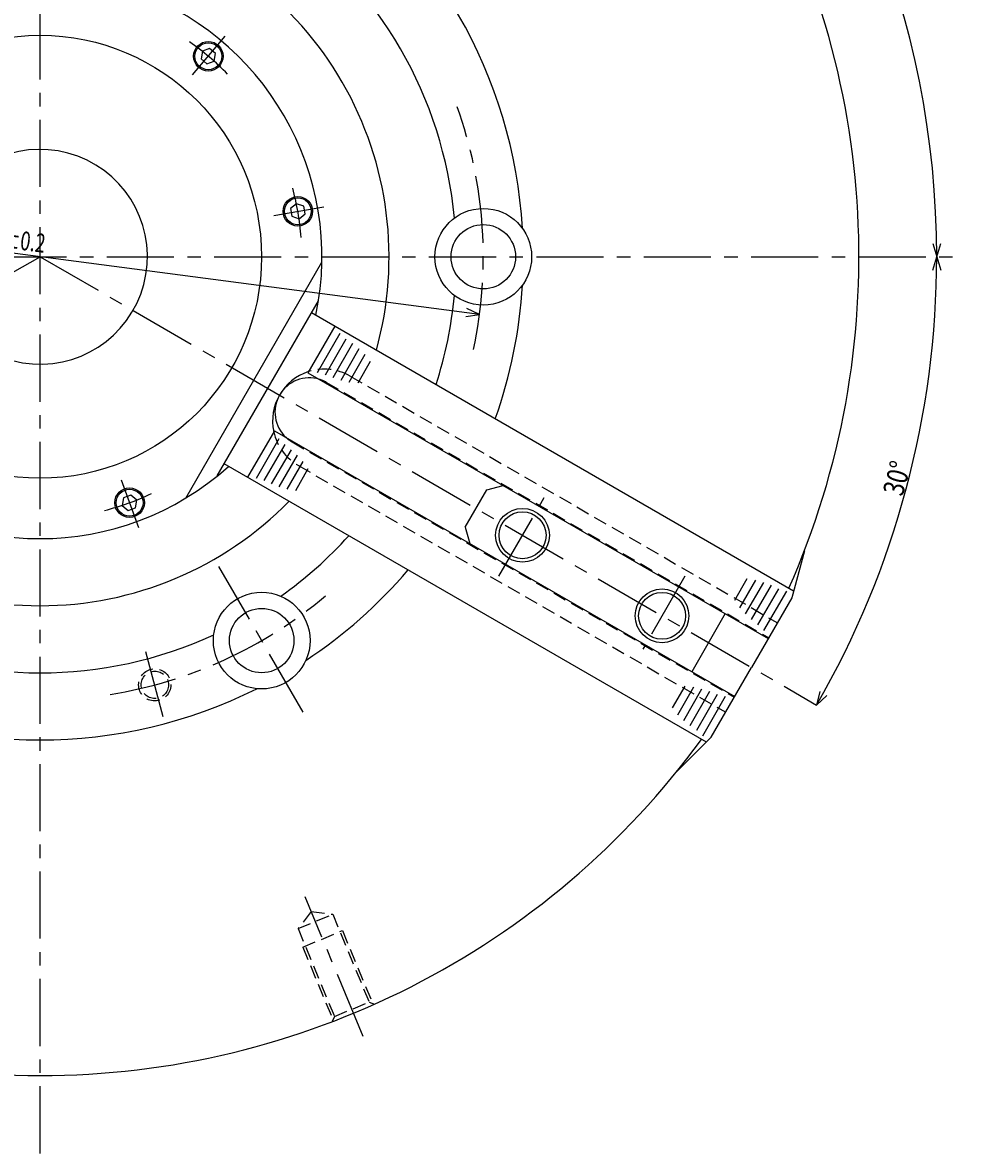
# Model space of a CAD drawing. Extents: x 28 to 1382, y 12 to 1000.
# Drawn here: x 1032 to 1382, y 303 to 724 of the extents above; entities that cross this region are included whole.
import ezdxf

# ---------------------------------------------------------------- set-up
doc = ezdxf.new("R2010")
doc.units = 0
doc.header["$LTSCALE"] = 20
doc.linetypes.add('CENTER', pattern=[2, 1.25, -0.25, 0.25, -0.25])
doc.linetypes.add('HIDDEN', pattern=[0.375, 0.25, -0.125])
doc.layers.add('MAIN0', color=7, linetype='CONTINUOUS')
doc.layers.add('MAIN10', color=7, linetype='CONTINUOUS')
doc.styles.add('KNJYOKO', font='TXT', dxfattribs={"bigfont": 'BIGFONT'})
doc.dimstyles.get("Standard").update_dxf_attribs({"dimtxt": 2.5, "dimasz": 2.5, "dimexe": 1.25, "dimexo": 0.625, "dimtad": 1, "dimcen": 2.5, "dimazin": 3, "dimtfac": 1, "dimtmove": 0, "dimatfit": 3})

# ---------------------------------------------------------------- blocks, each defined once
blk = doc.blocks.new('*D0')
at = {"layer": 'MAIN10', "color": 0, "linetype": 'BYBLOCK'}
for p, q in [((875.15, 658.29), (880.3, 659.13)), ((1202.54, 615.36), (875.15, 658.29)), ((879.91, 656.15), (875.15, 658.29)), ((1197.39, 614.52), (1202.54, 615.36)), ((1202.54, 615.36), (1197.78, 617.5))]:
    blk.add_line(p, q, dxfattribs=at)
for s, height, width, p in [('%%c330.2', 7.75, 0.8, (992, 644.23)), ('%%p0.2', 7, 0.7, (1024.52, 640.34))]:
    blk.add_text(s, height=height, rotation=352.5293, dxfattribs=dict(at, width=width)).set_placement(p)
blk = doc.blocks.new('*D28')
at = {"layer": 'MAIN0', "color": 0, "linetype": 'BYBLOCK'}
for p, q in [((1371.33, 631.82), (1372.83, 636.82)), ((1372.83, 636.82), (1374.33, 631.82)), ((1329.29, 474.91), (1328.09, 469.83)), ((1328.09, 469.83), (1331.89, 473.41))]:
    blk.add_line(p, q, dxfattribs=at)
blk.add_arc((1038.84, 636.82), 333.99, 330, 360, dxfattribs=at)
at = {"layer": 'MAIN0', "color": 0, "linetype": 'BYBLOCK', "width": 0.8}
blk.add_text('30%%d', height=7.75, rotation=75, dxfattribs=at).set_placement((1360.1, 547.28))
blk = doc.blocks.new('*D29')
at = {"layer": 'MAIN0', "color": 0, "linetype": 'BYBLOCK'}
for p, q in [((1165.67, 763.65), (1276.42, 874.4)), ((1277.48, 868.39), (1275.01, 872.99)), ((1275.01, 872.99), (1279.61, 870.51)), ((1371.33, 641.82), (1372.83, 636.82)), ((1372.83, 636.82), (1374.33, 641.82))]:
    blk.add_line(p, q, dxfattribs=at)
blk.add_arc((1038.84, 636.82), 333.99, 0, 45, dxfattribs=at)
at = {"layer": 'MAIN0', "color": 0, "linetype": 'BYBLOCK', "width": 0.8}
blk.add_text('45%%d', height=7.75, rotation=112.5, dxfattribs=at).set_placement((1348.23, 761.35))
blk = doc.blocks.new('*D31')
at = {"layer": 'MAIN0', "color": 0, "linetype": 'BYBLOCK'}
for p, q in [((1038.84, 970.81), (1043.84, 972.31)), ((1043.84, 969.31), (1038.84, 970.81)), ((1175.98, 874.35), (1206.84, 927.8)), ((1200.76, 927.27), (1205.84, 926.07)), ((1205.84, 926.07), (1202.26, 929.87))]:
    blk.add_line(p, q, dxfattribs=at)
blk.add_arc((1038.84, 636.82), 333.99, 60, 90, dxfattribs=at)
at = {"layer": 'MAIN0', "color": 0, "linetype": 'BYBLOCK', "width": 0.8}
blk.add_text('30%%d', height=7.75, rotation=345, dxfattribs=at).set_placement((1122.18, 960.78))
blk = doc.blocks.new('*D32')
at = {"layer": 'MAIN0', "color": 0, "linetype": 'BYBLOCK'}
for p, q in [((1038.84, 970.81), (1033.84, 972.31)), ((1033.84, 969.31), (1038.84, 970.81)), ((911.03, 945.39), (915.08, 948.69)), ((917.78, 929.11), (910.27, 947.24)), ((916.23, 945.92), (911.03, 945.39))]:
    blk.add_line(p, q, dxfattribs=at)
blk.add_arc((1038.84, 636.82), 333.99, 90, 112.5, dxfattribs=at)
at = {"layer": 'MAIN0', "color": 0, "linetype": 'BYBLOCK', "style": 'KNJYOKO', "width": 0.7}
blk.add_text('22%%d30′', height=7.75, rotation=11.25, dxfattribs=at).set_placement((966.97, 963.57))

msp = doc.modelspace()

# ---------------------------------------------------------------- linework, layer by layer
at = {"layer": 'MAIN0', "linetype": 'CENTER'}
for p, q in [((1038.845, 302.836), (1038.845, 975.656)), ((1095.658, 704.532), (1107.844, 719.054)), ((1125.888, 652.172), (1144.558, 655.464)), ((703.705, 636.824), (1382.007, 636.824)), ((751.467, 470.907), (1038.845, 636.824)), ((1038.845, 636.824), (1328.087, 469.83)), ((1069.075, 553.769), (1075.559, 535.954)), ((1209.728, 517.803), (1226.657, 547.124)), ((1136.813, 467.139), (1105.433, 521.49)), ((1279.063, 517.895), (1263.317, 490.621)), ((1084.749, 465.508), (1077.696, 491.829)), ((1159.146, 346.391), (1137.624, 398.35))]:
    msp.add_line(p, q, dxfattribs=at)
at = {"layer": 'MAIN0', "linetype": 'CONTINUOUS'}
for p, q in [((1099.305, 713.369), (1098.804, 710.526)), ((1102.018, 714.357), (1099.305, 713.369)), ((1104.229, 712.501), (1102.018, 714.357)), ((1103.728, 709.658), (1104.229, 712.501)), ((1098.804, 710.526), (1101.015, 708.671)), ((1101.015, 708.671), (1103.728, 709.658)), ((1134.362, 656.598), (1132.151, 654.742)), ((1132.151, 654.742), (1132.652, 651.899)), ((1137.075, 655.611), (1134.362, 656.598)), ((1137.576, 652.768), (1137.075, 655.611)), ((1132.652, 651.899), (1135.365, 650.912)), ((1135.365, 650.912), (1137.576, 652.768)), ((1093.106, 546.931), (1143.825, 634.78)), ((1104.867, 555.179), (1142.563, 620.47)), ((1319.518, 512.305), (1139.965, 615.97)), ((1148.626, 610.97), (1138.626, 593.65)), ((1150.542, 608.29), (1142.031, 593.549)), ((1152.794, 606.191), (1145.006, 592.701)), ((1155.255, 604.453), (1147.884, 591.685)), ((1157.614, 602.539), (1150.828, 590.784)), ((1159.841, 600.395), (1153.863, 590.042)), ((1161.839, 597.856), (1157.158, 589.749)), ((1138.626, 593.65), (1310.099, 494.65)), ((1126.126, 571.999), (1116.126, 554.679)), ((1119.405, 554.359), (1127.916, 569.1)), ((1126.126, 571.999), (1297.599, 472.999)), ((1122.349, 553.458), (1130.138, 566.948)), ((1125.085, 552.196), (1132.456, 564.963)), ((1127.922, 551.11), (1134.708, 562.864)), ((1130.891, 550.253), (1136.869, 560.607)), ((1287.018, 456.013), (1107.465, 559.679)), ((1134.09, 549.793), (1138.77, 557.899)), ((1072.693, 548.047), (1069.98, 547.06)), ((1074.904, 546.192), (1072.693, 548.047)), ((1197.225, 536.146), (1205.225, 550.003)), ((1205.225, 550.003), (1211.372, 551.65)), ((1069.98, 547.06), (1069.479, 544.217)), ((1069.479, 544.217), (1071.691, 542.361)), ((1074.403, 543.349), (1074.904, 546.192)), ((1071.691, 542.361), (1074.403, 543.349)), ((1197.225, 536.146), (1198.872, 529.999)), ((1323.538, 527.305), (1318.849, 509.805)), ((1323.538, 527.305), (1323.51, 527.321)), ((1302.135, 516.856), (1297.454, 508.749)), ((1305.333, 516.395), (1299.356, 506.042)), ((1308.302, 515.539), (1301.516, 503.784)), ((1311.14, 514.453), (1303.768, 501.685)), ((1318.849, 509.805), (1303.849, 483.824)), ((1313.875, 513.191), (1306.087, 499.701)), ((1316.819, 512.29), (1308.308, 497.549)), ((1294.077, 503.9), (1281.577, 482.249)), ((1288.849, 457.844), (1303.849, 483.824)), ((1274.386, 468.793), (1279.066, 476.899)), ((1276.383, 466.253), (1282.361, 476.607)), ((1278.61, 464.11), (1285.396, 475.864)), ((1280.969, 462.196), (1288.34, 474.963)), ((1283.43, 460.458), (1291.218, 473.948)), ((1285.682, 458.359), (1294.193, 473.1)), ((1276.038, 445.033), (1288.849, 457.844)), ((1276.038, 445.033), (1276.01, 445.049))]:
    msp.add_line(p, q, dxfattribs=at)
at = {"layer": 'MAIN0', "color": 3, "linetype": 'HIDDEN'}
for p, q in [((1145.531, 590.009), (1310.249, 494.909)), ((1154.341, 592.37), (1313.474, 500.495)), ((1132.731, 567.839), (1297.449, 472.739)), ((1135.091, 559.028), (1294.224, 467.153))]:
    msp.add_line(p, q, dxfattribs=at)
at = {"layer": 'MAIN0', "linetype": 'HIDDEN'}
for p, q in [((1139.857, 392.958), (1134.937, 386.546)), ((1134.937, 386.546), (1147.871, 391.903)), ((1139.857, 392.958), (1147.871, 391.903)), ((1147.871, 391.903), (1161.418, 359.198)), ((1134.937, 386.546), (1148.484, 353.84)), ((1136.692, 379.696), (1151.474, 385.819)), ((1151.474, 385.819), (1162.725, 358.657)), ((1136.692, 379.696), (1147.943, 352.534)), ((1148.484, 353.84), (1161.418, 359.198)), ((1161.418, 359.198), (1163.355, 358.396)), ((1148.484, 353.84), (1147.682, 351.904))]:
    msp.add_line(p, q, dxfattribs=at)
at = {"layer": 'MAIN0', "linetype": 'CONTINUOUS'}
for centre, radius in [((1038.845, 636.824), 82.5), ((1101.517, 711.514), 5.5), ((1101.517, 711.514), 5), ((1134.864, 653.755), 5.5), ((1134.864, 653.755), 5), ((1203.945, 636.824), 18), ((1203.945, 636.824), 12), ((1072.192, 545.204), 5.5), ((1072.192, 545.204), 5), ((1218.545, 533.074), 10), ((1218.545, 533.074), 8.75), ((1121.395, 493.844), 18), ((1270.507, 503.074), 10), ((1270.507, 503.074), 8.75), ((1121.395, 493.844), 12)]:
    msp.add_circle(centre, radius, dxfattribs=at)
at = {"layer": 'MAIN0', "linetype": 'HIDDEN'}
for radius in [6, 5.1]:
    msp.add_circle((1081.576, 477.35), radius, dxfattribs=at)
at = {"layer": 'MAIN0', "linetype": 'CONTINUOUS'}
for radius, start, end in [(305, 336.1169, 443.8831), (180, 3.35702, 56.64298), (130, 344.47751, 435.52249), (155, 5.33835, 54.66165), (105, 348.03054, 431.96946), (40, 176.11262, 513.94195), (180, 340.40212, 356.64298), (155, 342.10345, 354.66165), (105, 228.03054, 311.96946), (130, 224.47751, 315.52249), (155, 305.33835, 317.89655), (180, 303.35702, 319.59788), (155, 245.33835, 294.66165), (180, 243.35702, 296.64298), (305, 216.1169, 323.8831)]:
    msp.add_arc((1038.845, 636.824), radius, start, end, dxfattribs=at)
at = {"layer": 'MAIN0', "linetype": 'CENTER'}
for radius, start, end in [(97.5, 44.24364, 55.16885), (165.1, 347.93105, 379.75807), (97.5, 4.24364, 15.16885), (97.5, 284.24364, 295.16885), (165.1, 279.11707, 310.07738)]:
    msp.add_arc((1038.845, 636.824), radius, start, end, dxfattribs=at)
at = {"layer": 'MAIN0', "color": 3, "linetype": 'CONTINUOUS'}
for centre, radius, start, end in [((1144.716, 575.699), 19.25, 107.75355, 192.24645), ((1139.131, 578.924), 12.8, 72.42926, 227.57074)]:
    msp.add_arc(centre, radius, start, end, dxfattribs=at)
at = {"layer": 'MAIN0', "color": 3, "linetype": 'HIDDEN'}
for centre, radius, start, end in [((1144.716, 575.699), 19.25, 60, 107.75355), ((1139.131, 578.924), 12.8, 60, 72.42926), ((1144.716, 575.699), 19.25, 192.24645, 240), ((1139.131, 578.924), 12.8, 227.57074, 240)]:
    msp.add_arc(centre, radius, start, end, dxfattribs=at)
at = {"layer": 'MAIN0', "color": 3, "linetype": 'CONTINUOUS'}
for p in [(1038.845, 636.824), (1138.847, 594.033), (1142.995, 591.127), (1125.904, 571.616), (1130.495, 569.477), (1155.563, 355.041)]:
    msp.add_point(p, dxfattribs=at)

# ---------------------------------------------------------------- dimensions: what is measured, and where the dimension line sits
for base, line1, line2, picture, middle in [((973.687, 964.395), ((1038.8448, 970.8124), (1038.8448, 636.8243)), ((918.9262, 926.3334), (918.5436, 927.2573)), '*D32', (973.5894, 964.8853)), ((1125.287, 959.432), ((1174.979, 872.616), (1174.479, 871.75)), ((1038.845, 636.824), (1038.845, 970.812)), '*D31', (1125.417, 959.915)), ((1347.41, 764.636), ((1372.833, 636.824), (1038.845, 636.824)), ((1163.55, 761.53), (1164.257, 762.237)), '*D29', (1346.948, 764.445)), ((1361.452569, 550.381851), ((1328.088748, 469.829281), (1328.087016, 469.830281)), ((1038.844832, 636.824334), (1372.832938, 636.824334)), '*D28', (1360.969606, 550.511261))]:
    dim = msp.add_angular_dim_2l(base=base, line1=line1, line2=line2, dimstyle='Standard', dxfattribs=at)
    dim.commit()
    dim.dimension.update_dxf_attribs({"geometry": picture, "text_midpoint": middle, "dimtype": 130})
at = {"layer": 'MAIN10', "color": 3, "linetype": 'CONTINUOUS'}
dim = msp.add_diameter_dim_2p(p1=(1202.543, 615.358), p2=(875.146, 658.29), dimstyle='Standard', dxfattribs=at)
dim.commit()
dim.dimension.update_dxf_attribs({"geometry": '*D0', "text_midpoint": (998.444, 643.383)})

doc.saveas('drawing.dxf')
